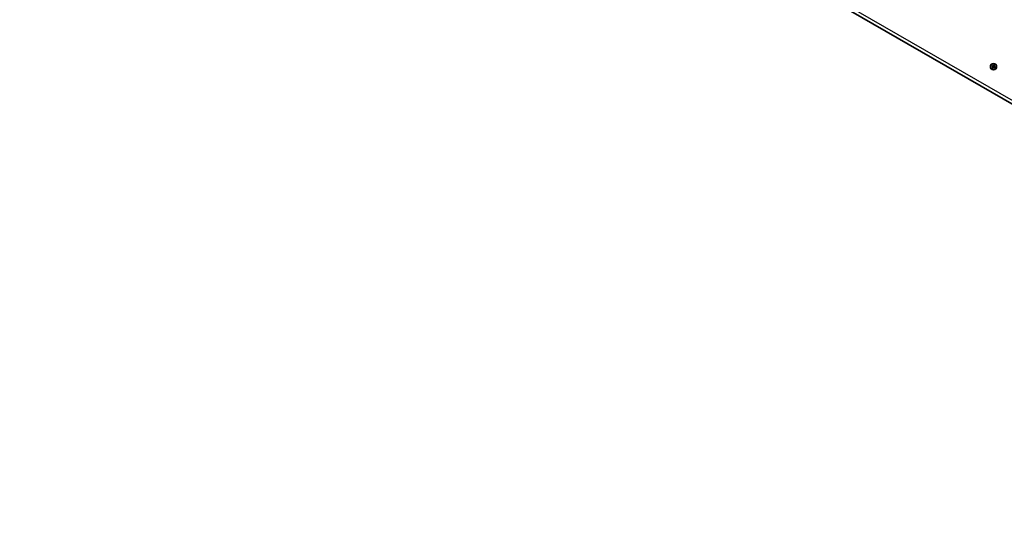
# Model space of a CAD drawing. Units: millimetres. Extents: x -3369 to 3888, y -3534 to 3697.
# Drawn here: x -1858 to -353, y -2075 to -1317 of the extents above; entities that cross this region are included whole.
import ezdxf

# ---------------------------------------------------------------- set-up
doc = ezdxf.new("R2010")
doc.units = ezdxf.units.MM
doc.layers.add('Widoczne (ISO)', color=7, linetype='Continuous', lineweight=35)
doc.layers.add('Widoczne wąskie (ISO)', color=7, linetype='Continuous', lineweight=25)

msp = doc.modelspace()

# ---------------------------------------------------------------- linework, layer by layer
at = {"layer": 'Widoczne (ISO)'}
for p, q in [((-1071, -1024.1), (132.8, -1719.1)), ((-372.2, -1387.9), (-371.5, -1386.7)), ((-370.3, -1389), (-372.2, -1387.9)), ((-372, -1387.8), (-371.5, -1386.9)), ((-372, -1387.8), (-370.2, -1388.8)), ((-371.5, -1386.7), (-369.6, -1387.8)), ((-369.7, -1388), (-371.5, -1387)), ((-371.4, -1391), (-370.3, -1389)), ((-370.2, -1391.7), (-371.4, -1391)), ((-370.1, -1389.1), (-371.2, -1390.9)), ((-371.2, -1390.9), (-370.3, -1391.4)), ((-369.8, -1388), (-370.3, -1388.8)), ((-370.3, -1391.4), (-369.3, -1389.6)), ((-370.1, -1389.1), (-370.2, -1389)), ((-370.2, -1389.2), (-369.3, -1389.7)), ((-369.1, -1389.7), (-370.2, -1391.7)), ((-369.6, -1387.8), (-368.5, -1385.9)), ((-368.4, -1386.1), (-369.4, -1387.9)), ((-369.4, -1387.9), (-368.5, -1388.4)), ((-367.2, -1390.8), (-369.1, -1389.7)), ((-368.5, -1388.7), (-369, -1389.6)), ((-369, -1389.5), (-367.2, -1390.6)), ((-368.6, -1388.4), (-367.5, -1386.6)), ((-368.6, -1388.4), (-368.5, -1388.5)), ((-368.5, -1385.9), (-367.3, -1386.6)), ((-366.7, -1389.7), (-368.5, -1388.7)), ((-368.4, -1386.1), (-367.5, -1386.6)), ((-367.3, -1386.6), (-368.4, -1388.5)), ((-368.4, -1388.5), (-366.5, -1389.6)), ((-366.5, -1389.6), (-367.2, -1390.8)), ((-367.2, -1390.6), (-366.7, -1389.7))]:
    msp.add_line(p, q, dxfattribs=at)
msp.add_circle((-369.4, -1388.8), 4.75, dxfattribs=at)
msp.add_arc((-1252.5, -1263.4), 1538, 210, 268.4409, dxfattribs=at)
for points in [[(-372, -1387.8), (-372.1, -1387.9), (-372.2, -1387.9), (-372.2, -1387.9)], [(-371.5, -1386.9), (-371.5, -1386.9), (-371.5, -1386.8), (-371.5, -1386.7)], [(-371.4, -1391), (-371.3, -1390.9), (-371.3, -1390.9), (-371.2, -1390.9)], [(-370.3, -1389), (-370.3, -1389), (-370.2, -1389), (-370.2, -1389)], [(-370.2, -1391.7), (-370.2, -1391.6), (-370.3, -1391.5), (-370.3, -1391.4)], [(-369.6, -1387.8), (-369.6, -1387.9), (-369.6, -1387.9), (-369.6, -1387.9)], [(-369.1, -1389.7), (-369.1, -1389.7), (-369.1, -1389.6), (-369.1, -1389.6)], [(-368.4, -1386.1), (-368.4, -1386), (-368.5, -1386), (-368.5, -1385.9)], [(-368.4, -1388.5), (-368.4, -1388.5), (-368.5, -1388.5), (-368.5, -1388.5)], [(-367.5, -1386.6), (-367.4, -1386.6), (-367.4, -1386.6), (-367.3, -1386.6)], [(-367.2, -1390.8), (-367.2, -1390.8), (-367.2, -1390.7), (-367.2, -1390.6)], [(-366.5, -1389.6), (-366.5, -1389.6), (-366.6, -1389.7), (-366.7, -1389.7)]]:
    msp.add_open_spline(points, degree=3, dxfattribs=at)
for points, weights in [([(-370.2, -1388.8), (-370.2, -1388.9), (-370.2, -1389)], [1, 0.999996409341, 0.999996436384]), ([(-369.6, -1387.9), (-369.6, -1388), (-369.7, -1388)], [0.999996436385, 0.999996409341, 1]), ([(-369.4, -1387.9), (-369.5, -1387.9), (-369.6, -1387.9)], [1, 0.999996409343, 0.999996436386]), ([(-369.3, -1389.6), (-369.2, -1389.6), (-369.1, -1389.6)], [1, 0.999996409343, 0.999996436386]), ([(-369.1, -1389.6), (-369.1, -1389.6), (-369, -1389.5)], [0.999996436383, 0.99999640934, 1]), ([(-368.5, -1388.7), (-368.5, -1388.6), (-368.5, -1388.5)], [1, 0.999996409341, 0.999996436384])]:
    msp.add_rational_spline(points, weights, degree=2, dxfattribs=at)
at = {"layer": 'Widoczne wąskie (ISO)'}
msp.add_line((135.1, -1715), (-1068.6, -1020), dxfattribs=at)
msp.add_circle((-369.4, -1388.8), 4.49, dxfattribs=at)

doc.saveas('drawing.dxf')
